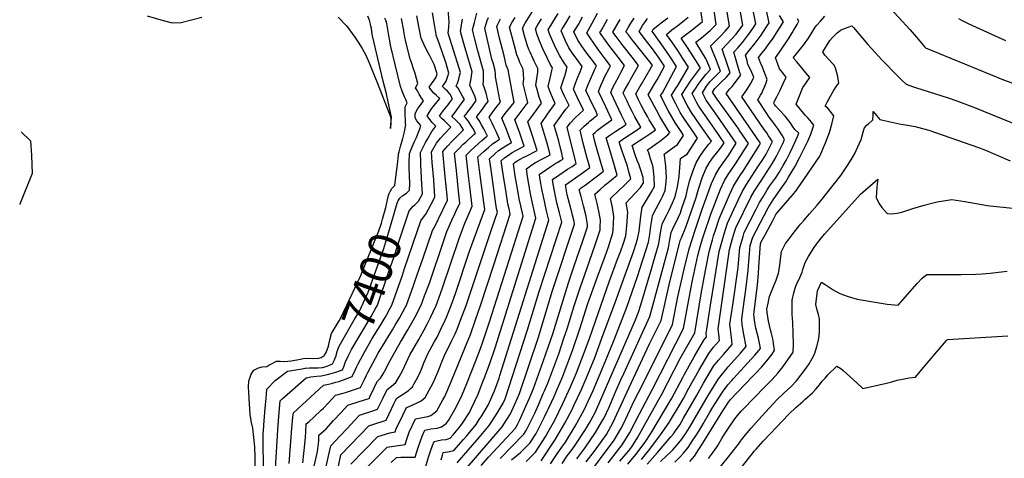
# Model space of a CAD drawing. Units: inches. Extents: x 2572295 to 2577760, y 1529148 to 1534828.
# Drawn here: x 2572418 to 2573301, y 1533967 to 1534361 of the extents above; entities that cross this region are included whole.
import ezdxf
from ezdxf.enums import TextEntityAlignment as Align

# ---------------------------------------------------------------- set-up
doc = ezdxf.new("R2010")
doc.units = ezdxf.units.IN
doc.header["$MEASUREMENT"] = 0
doc.layers.add('tile_2645_09_contour_10ft', color=157, linetype='Continuous')
doc.styles.add('Arial', font='arial.ttf')

msp = doc.modelspace()

# ---------------------------------------------------------------- linework, layer by layer
at = {"layer": 'tile_2645_09_contour_10ft'}
for points, elevation in [([(2572945.85, 1533962.93), (2572950.13, 1533968.3), (2572958.27, 1533979.23), (2572965.12, 1533990.24), (2572973.83, 1534006.89), (2572985.48, 1534029.22), (2573013.49, 1534083.4), (2573021.31, 1534125.47), (2573022.78, 1534132.28), (2573026.42, 1534148.97), (2573028.77, 1534157.98), (2573030.75, 1534164.87), (2573031.62, 1534167.51), (2573037.83, 1534186.3), (2573046.56, 1534208.56), (2573050.23, 1534216.32), (2573053.48, 1534221.89), (2573056.09, 1534225.71), (2573060.13, 1534231.39), (2573062.1, 1534234.51), (2573071.65, 1534249.73), (2573063.66, 1534261.35), (2573062.36, 1534263.2), (2573043.75, 1534289.32), (2573040.6, 1534293.77), (2573039.55, 1534295.75), (2573041.66, 1534299.07), (2573043.39, 1534300.83), (2573047.5, 1534304.83), (2573051.68, 1534308.82), (2573055.39, 1534312.89), (2573053.42, 1534318.48), (2573048.23, 1534334.33), (2573056.55, 1534343.13), (2573060.53, 1534347.62), (2573066.55, 1534355.85), (2573059.17, 1534397.72)], 7640), ([(2572956.4, 1533964.31), (2572964, 1533973.53), (2572966.97, 1533977.4), (2572972.42, 1533986.03), (2572978.74, 1533997.35), (2572993.96, 1534024.63), (2573010.56, 1534056.67), (2573023.54, 1534079.74), (2573029.25, 1534114.77), (2573031.96, 1534129.38), (2573033.7, 1534138.43), (2573036.09, 1534150.81), (2573036.8, 1534153.54), (2573039.39, 1534163.22), (2573040.4, 1534166.71), (2573042.33, 1534172.7), (2573045.43, 1534182.1), (2573054.61, 1534203.52), (2573058.33, 1534211.25), (2573062.4, 1534218.12), (2573065.08, 1534222.24), (2573066.33, 1534223.94), (2573072.84, 1534234.21), (2573081.71, 1534248.23), (2573082.49, 1534249.74), (2573081.49, 1534251.15), (2573051.57, 1534294.45), (2573055.02, 1534298.61), (2573057.05, 1534300.76), (2573061.87, 1534306.94), (2573064.27, 1534310.38), (2573064.78, 1534311.27), (2573063.97, 1534312.98), (2573058.66, 1534331.65), (2573062.42, 1534335.83), (2573066.37, 1534340.36), (2573071.7, 1534347.29), (2573072.89, 1534348.92), (2573076.82, 1534354.48), (2573078.43, 1534356.89), (2573070.38, 1534397.99)], 7650), ([(2572963.44, 1533961.69), (2572970.62, 1533970.43), (2572978.89, 1533981.59), (2572984.17, 1533989.19), (2573002.89, 1534021.06), (2573012.86, 1534039.5), (2573014.15, 1534042.06), (2573022.89, 1534058.17), (2573031.59, 1534073.07), (2573034.14, 1534076.16), (2573033.86, 1534079), (2573037.54, 1534104.37), (2573041.21, 1534126.75), (2573045.53, 1534152.61), (2573047.14, 1534158.93), (2573049.91, 1534168.49), (2573052.9, 1534177.97), (2573062.38, 1534198.66), (2573066.19, 1534206.33), (2573069.46, 1534211.9), (2573080.22, 1534228.71), (2573084.48, 1534235.32), (2573087.53, 1534240.11), (2573090.63, 1534245.96), (2573093.32, 1534251.41), (2573089.83, 1534256.59), (2573088.06, 1534259.05), (2573085.87, 1534262.01), (2573065.83, 1534291.54), (2573068.82, 1534295.79), (2573070.35, 1534297.81), (2573073.46, 1534303.02), (2573075.04, 1534305.83), (2573076.62, 1534309.2), (2573073.8, 1534315.28), (2573071.27, 1534320.62), (2573070.41, 1534323.88), (2573069.08, 1534328.97), (2573072.37, 1534332.92), (2573077.77, 1534339.75), (2573079.44, 1534342.02), (2573082.97, 1534346.84), (2573085.13, 1534350), (2573087.95, 1534354.2), (2573090.31, 1534357.93), (2573081.74, 1534398.42)], 7660), ([(2572917.59, 1533966.5), (2572924.87, 1533976.03), (2572934.57, 1533990.14), (2572939.89, 1533999.32), (2572942.2, 1534003.48), (2572946.6, 1534013.01), (2572948.1, 1534016.57), (2572952.58, 1534027.42), (2572957.15, 1534037.37), (2572960.24, 1534043.79), (2572983.32, 1534094.37), (2572999.91, 1534155.98), (2573001.21, 1534163.08), (2573002.48, 1534169.65), (2573005.32, 1534176.24), (2573006.41, 1534178.27), (2573010.65, 1534187.49), (2573012.04, 1534191.46), (2573015.75, 1534202.74), (2573016.71, 1534207.12), (2573018.9, 1534215.8), (2573021.96, 1534225.24), (2573024.84, 1534232.2), (2573028.18, 1534238.03), (2573032.09, 1534243.63), (2573036.25, 1534248.97), (2573038.4, 1534251.7), (2573030.43, 1534263.13), (2573025.21, 1534270.72), (2573020.01, 1534278.32), (2573016.81, 1534283.99), (2573013.77, 1534289.78), (2573011.85, 1534293.62), (2573015.68, 1534299.51), (2573019.83, 1534305.43), (2573027.89, 1534316.23), (2573028.66, 1534317.4), (2573028.04, 1534318.44), (2573024.45, 1534324.15), (2573020.16, 1534330.77), (2573015.67, 1534337.43), (2573011.26, 1534344.08), (2573016.34, 1534348), (2573021.09, 1534351.52), (2573030.34, 1534359.19), (2573025.05, 1534395.63)], 7610), ([(2572925.96, 1533963.94), (2572933.46, 1533973.4), (2572940.41, 1533982.85), (2572944.24, 1533988.44), (2572950.06, 1533998.94), (2572968.69, 1534038.91), (2572982.9, 1534069.64), (2572993.38, 1534090.71), (2573000.66, 1534122.75), (2573010.45, 1534162.37), (2573011.51, 1534164.82), (2573015.53, 1534174.63), (2573024.83, 1534200.99), (2573026.87, 1534208.5), (2573027.35, 1534210.52), (2573030.05, 1534218.88), (2573033.49, 1534226.79), (2573036.7, 1534232.39), (2573040.44, 1534237.65), (2573044.47, 1534242.74), (2573047.58, 1534246.48), (2573049.99, 1534250.33), (2573041.5, 1534262.42), (2573037.38, 1534268.34), (2573026.87, 1534283.47), (2573025.1, 1534286.65), (2573023.74, 1534289.19), (2573021.09, 1534294.33), (2573024.96, 1534300.22), (2573026.69, 1534302.6), (2573029.29, 1534306.16), (2573033.41, 1534311.39), (2573037.66, 1534315.94), (2573035.33, 1534321.59), (2573033.54, 1534325.81), (2573031.4, 1534329.2), (2573024.39, 1534340.58), (2573029.64, 1534344.42), (2573037.29, 1534350.87), (2573041.29, 1534355.02), (2573042.66, 1534356.48), (2573038.19, 1534388.11)], 7620), ([(2572925.89, 1533949.25), (2572951.07, 1533983.39), (2572957.28, 1533993.59), (2572958.98, 1533996.71), (2572963.36, 1534006.23), (2572965.46, 1534010.91), (2572968.9, 1534018), (2572977.11, 1534034.05), (2573003.43, 1534087.06), (2573008.39, 1534111.86), (2573013.94, 1534136.75), (2573018.36, 1534155.15), (2573023.83, 1534171.83), (2573030.22, 1534190.51), (2573038.52, 1534213.59), (2573042.13, 1534221.38), (2573045.3, 1534227.01), (2573048.91, 1534232.36), (2573053.88, 1534238.91), (2573060.82, 1534250.03), (2573052.71, 1534261.65), (2573043.95, 1534274.04), (2573033.73, 1534288.61), (2573030.32, 1534295.04), (2573034.13, 1534300.93), (2573037.43, 1534305.38), (2573041.91, 1534309.69), (2573046.52, 1534314.42), (2573042.42, 1534325.51), (2573040.15, 1534331.26), (2573038.37, 1534335.66), (2573037.53, 1534337.09), (2573046.77, 1534346.21), (2573050.77, 1534350.42), (2573054.67, 1534354.82), (2573054.64, 1534355.03), (2573050.63, 1534380.86)], 7630), ([(2573198.96, 1534370.99), (2573216.81, 1534351.64), (2573220.38, 1534347.53), (2573227.15, 1534339.3), (2573230.01, 1534335.97), (2573230.54, 1534335.35), (2573230.6, 1534335.33), (2573300.61, 1534306.75), (2573308.13, 1534303.99)], 7690), ([(2572532.19, 1534364.26), (2572546.44, 1534360.01), (2572554.72, 1534357.75), (2572562.6, 1534358.15), (2572571.88, 1534360.54), (2572581.21, 1534363.02)], 7380), ([(2572671.68, 1533962.93), (2572673.6, 1533979.69), (2572674.21, 1533985.92), (2572674.38, 1533990.89), (2572674.85, 1533997.82), (2572677.47, 1534000.19), (2572681.64, 1534003.93), (2572688.37, 1534010.08), (2572690.37, 1534011.94), (2572694.79, 1534016.85), (2572701.24, 1534023.73), (2572703.43, 1534024.24), (2572708.04, 1534025.51), (2572710.23, 1534026.2), (2572723.69, 1534030.57), (2572727.09, 1534037.79), (2572728.71, 1534041.18), (2572730.11, 1534044.06), (2572739.57, 1534061.36), (2572745.56, 1534071.48), (2572752.27, 1534082.25), (2572754.78, 1534086.41), (2572758.91, 1534093.32), (2572763.67, 1534102.42), (2572764.7, 1534104.39), (2572771.15, 1534122.09), (2572772.76, 1534126.55), (2572779.7, 1534146.95), (2572783.99, 1534159.37), (2572788.21, 1534171.42), (2572789.58, 1534173.77), (2572801.57, 1534198.85), (2572801.23, 1534202.86), (2572799.63, 1534219.61), (2572797.33, 1534242.41), (2572801.5, 1534247.18), (2572806.16, 1534252.09), (2572815.93, 1534261.79), (2572813.05, 1534266.63), (2572810.89, 1534268.86), (2572809.25, 1534270.47), (2572805.61, 1534273.91), (2572807.83, 1534276.89), (2572814.03, 1534285.26), (2572816.78, 1534288.96), (2572815.22, 1534292.21), (2572813.44, 1534295.48), (2572811.28, 1534299.18), (2572809.39, 1534301.35), (2572810.56, 1534303.78), (2572811.66, 1534307.38), (2572812.5, 1534310.41), (2572813.23, 1534313.42), (2572810.64, 1534322.02), (2572808.81, 1534327.72), (2572802.34, 1534348.67), (2572802.88, 1534354.15), (2572803.24, 1534358.73), (2572802.19, 1534369.46)], 7430), ([(2572682.03, 1533960.06), (2572684.24, 1533970.35), (2572684.92, 1533973.21), (2572686.17, 1533982.8), (2572686.33, 1533987.77), (2572692.8, 1533993.46), (2572699.41, 1534000.92), (2572705.79, 1534007.86), (2572712.24, 1534014.75), (2572722.37, 1534017.92), (2572729.23, 1534020.11), (2572731.32, 1534020.8), (2572733.29, 1534024.91), (2572735.48, 1534029.48), (2572736.87, 1534032.36), (2572738.8, 1534036.38), (2572741.37, 1534038.83), (2572744.45, 1534043.83), (2572745.43, 1534045.67), (2572747.16, 1534048.93), (2572748.43, 1534051.43), (2572753.04, 1534060.17), (2572759.35, 1534071.13), (2572766.02, 1534082.2), (2572768.46, 1534086.41), (2572772.34, 1534093.27), (2572777.86, 1534104.34), (2572781.15, 1534112.88), (2572782.23, 1534115.71), (2572785.66, 1534125.1), (2572797.95, 1534161.6), (2572801.18, 1534170.45), (2572802.29, 1534173.19), (2572805.59, 1534180.85), (2572808.12, 1534186.4), (2572809.12, 1534188.45), (2572812.72, 1534196.04), (2572811.59, 1534206.9), (2572809.61, 1534225.39), (2572808.42, 1534235.45), (2572807.83, 1534240.76), (2572812.01, 1534245.19), (2572815.82, 1534248.85), (2572818.11, 1534250.9), (2572825.16, 1534257.53), (2572826.7, 1534258.99), (2572824.3, 1534263.28), (2572822.63, 1534266.08), (2572820.21, 1534270), (2572818.39, 1534271.95), (2572816.7, 1534273.67), (2572818.14, 1534275.62), (2572821.05, 1534279.53), (2572823.95, 1534283.43), (2572827.47, 1534288.16), (2572826.23, 1534292), (2572824.76, 1534295.49), (2572823.25, 1534298.64), (2572821.54, 1534301.91), (2572822.21, 1534304.93), (2572822.8, 1534307.95), (2572823.54, 1534312.46), (2572823.64, 1534313.99), (2572818.38, 1534332.16), (2572817.28, 1534335.93), (2572813.23, 1534350.15), (2572814.15, 1534355.68), (2572814.55, 1534357.92), (2572815, 1534361.21)], 7440), ([(2572692.91, 1533959.64), (2572695.18, 1533970.33), (2572697.08, 1533978.24), (2572705.42, 1533987.32), (2572711.76, 1533994.19), (2572718.22, 1534001.06), (2572722.56, 1534005.64), (2572724.59, 1534006.31), (2572734.78, 1534009.69), (2572738.94, 1534011.03), (2572743.59, 1534020.69), (2572747.48, 1534028.71), (2572751.5, 1534031.73), (2572755.39, 1534035.12), (2572758.36, 1534040.14), (2572761.22, 1534045.66), (2572764.64, 1534052.79), (2572768.23, 1534060.52), (2572770.49, 1534064.45), (2572775.77, 1534073.51), (2572780.78, 1534082.44), (2572783.76, 1534087.99), (2572786.39, 1534093.38), (2572791.03, 1534103.49), (2572791.35, 1534104.29), (2572795.42, 1534114.87), (2572797.26, 1534119.92), (2572812.15, 1534164.17), (2572817.28, 1534178.01), (2572820.54, 1534185.58), (2572823.88, 1534193.23), (2572821.79, 1534211.12), (2572820.29, 1534223.04), (2572818.33, 1534239.11), (2572822.79, 1534243.49), (2572832.49, 1534252.13), (2572836.38, 1534255.46), (2572837.47, 1534256.2), (2572836.3, 1534258.69), (2572834.25, 1534262.63), (2572832.12, 1534266.42), (2572829.92, 1534270.09), (2572827.79, 1534273.44), (2572828.08, 1534273.82), (2572832.94, 1534280.4), (2572835.53, 1534283.88), (2572838.17, 1534287.36), (2572837.17, 1534291.29), (2572836.26, 1534294.76), (2572834.95, 1534299.27), (2572833.68, 1534302.47), (2572834.03, 1534305.88), (2572834.05, 1534310.75), (2572834.06, 1534314.56), (2572828.92, 1534332.9), (2572826.19, 1534343.25), (2572824.12, 1534351.63), (2572824.98, 1534354.88), (2572825.97, 1534358.29), (2572828.02, 1534366.58)], 7450), ([(2572703.6, 1534362.88), (2572710.62, 1534355.48), (2572713.05, 1534352.56), (2572713.74, 1534351.72), (2572718.45, 1534345.03), (2572721.44, 1534340.65), (2572725.08, 1534334.89), (2572728.43, 1534328.98), (2572731.35, 1534322.02), (2572737.03, 1534308.03), (2572737.88, 1534305.87), (2572750.84, 1534272.93), (2572750.67, 1534268.35), (2572750.46, 1534263.03), (2572751.37, 1534273.03), (2572751.37, 1534273.19), (2572748.34, 1534287.09), (2572746.78, 1534294.2), (2572743.9, 1534305.67), (2572734.41, 1534346.19), (2572733.64, 1534350.14), (2572733.39, 1534352.71), (2572732.98, 1534354.87), (2572732.54, 1534356.84), (2572731.57, 1534360.39), (2572730.08, 1534364.01)], 7380), ([(2572703.8, 1533960.01), (2572706.04, 1533970), (2572730.9, 1533996.14), (2572734.76, 1533997.4), (2572746.57, 1534001.26), (2572751.43, 1534011.27), (2572753.91, 1534016.47), (2572755.04, 1534018.76), (2572756.16, 1534021.03), (2572760.29, 1534023.68), (2572764.49, 1534026.28), (2572766.59, 1534027.74), (2572768.27, 1534029.24), (2572770.1, 1534031.22), (2572771.49, 1534033.58), (2572773.78, 1534037.69), (2572776.75, 1534043.55), (2572778.32, 1534046.89), (2572780.73, 1534053.16), (2572783.98, 1534060.89), (2572790.04, 1534071.84), (2572792.24, 1534075.82), (2572795.69, 1534082.79), (2572799.66, 1534091.11), (2572800.7, 1534093.64), (2572804.98, 1534104.23), (2572808.91, 1534115.07), (2572821.38, 1534152.94), (2572835.03, 1534190.41), (2572834.27, 1534196.5), (2572830.39, 1534225.57), (2572828.82, 1534237.47), (2572831.53, 1534239.98), (2572834.58, 1534242.79), (2572838.39, 1534246.13), (2572842.02, 1534249.24), (2572845.3, 1534251.47), (2572848.24, 1534253.4), (2572845.24, 1534260.27), (2572843.52, 1534264.03), (2572841.75, 1534267.84), (2572838.89, 1534273.2), (2572841.8, 1534277.13), (2572846.25, 1534283.02), (2572849.17, 1534286.66), (2572848.71, 1534288.77), (2572845.83, 1534303.02), (2572844.82, 1534309.42), (2572844.62, 1534312.11), (2572844.47, 1534315.13), (2572842.48, 1534322.04), (2572841.57, 1534325.27), (2572835.02, 1534353.11), (2572836.66, 1534357.96), (2572837.34, 1534359.92), (2572838.44, 1534362.82)], 7460), ([(2572715.01, 1533961.75), (2572739.24, 1533986.65), (2572749.85, 1533989.9), (2572754.65, 1533990.91), (2572755.63, 1533993.74), (2572758.14, 1533998.97), (2572764.72, 1534012.62), (2572767.39, 1534013.52), (2572773.82, 1534016.44), (2572778.13, 1534018.56), (2572781.58, 1534021.72), (2572788.7, 1534034.68), (2572792.14, 1534042.3), (2572793.68, 1534045.81), (2572794.87, 1534048.77), (2572796.66, 1534053.53), (2572799.79, 1534061.26), (2572800.93, 1534063.35), (2572805.27, 1534072.2), (2572808.39, 1534078.6), (2572810.18, 1534082.99), (2572813.42, 1534090.97), (2572818.34, 1534104.18), (2572841.53, 1534173.3), (2572846.38, 1534188.08), (2572845.7, 1534191.14), (2572844.48, 1534199.5), (2572840.99, 1534223.9), (2572839.85, 1534231.92), (2572839.32, 1534235.82), (2572844.03, 1534240.16), (2572847.51, 1534243.17), (2572850.84, 1534245.35), (2572854.04, 1534247.37), (2572859, 1534250.61), (2572857.63, 1534254.19), (2572854.53, 1534262.07), (2572850.29, 1534272.33), (2572853.53, 1534276.61), (2572857.49, 1534281.45), (2572858.76, 1534283), (2572861.45, 1534286.35), (2572856.21, 1534315.72), (2572854.42, 1534319.82), (2572852.34, 1534328.14), (2572848.42, 1534344.09), (2572845.91, 1534354.59), (2572846.75, 1534356.77), (2572847.99, 1534359.11), (2572849.24, 1534361.44)], 7470), ([(2572723.97, 1533953.51), (2572745.58, 1533975.19), (2572747.59, 1533977.15), (2572749.23, 1533977.33), (2572763.56, 1533979.5), (2572765.48, 1533985.23), (2572767.32, 1533990.36), (2572772.99, 1534002.49), (2572779.06, 1534003.53), (2572783.85, 1534004.5), (2572786.72, 1534005.53), (2572791.96, 1534009.5), (2572797.53, 1534019.5), (2572799.13, 1534022.41), (2572805.22, 1534036.59), (2572817.26, 1534065.87), (2572822.28, 1534078.26), (2572826.91, 1534091.21), (2572831.35, 1534104.13), (2572843.29, 1534140.58), (2572857.93, 1534186.24), (2572856.86, 1534190.87), (2572855.84, 1534195.51), (2572853.86, 1534207.76), (2572851.91, 1534220.05), (2572849.82, 1534234.17), (2572853.01, 1534237.1), (2572856.37, 1534239.25), (2572859.78, 1534241.39), (2572867.93, 1534245.98), (2572870.35, 1534247.11), (2572867.73, 1534255.13), (2572866.16, 1534259.65), (2572862.04, 1534270.71), (2572864.99, 1534274.62), (2572872.36, 1534284.3), (2572873.73, 1534286.05), (2572872.47, 1534291.27), (2572871.28, 1534295.95), (2572869.6, 1534303.11), (2572870.01, 1534307.31), (2572869.81, 1534311.75), (2572869.45, 1534316.34), (2572866.59, 1534322.43), (2572865.56, 1534324.84), (2572863.82, 1534329.07), (2572861.66, 1534337.32), (2572857.35, 1534354.13), (2572859.73, 1534358.37), (2572862.31, 1534362.6)], 7480), ([(2572748.83, 1534202.94), (2572749.35, 1534204.79), (2572750.47, 1534207.19), (2572751.6, 1534209.27), (2572754.26, 1534211.88), (2572755.54, 1534221.83), (2572756.64, 1534230.82), (2572757.58, 1534239.21), (2572757.67, 1534239.9), (2572758.22, 1534242.06), (2572759.41, 1534246.78), (2572761.42, 1534254.12), (2572762.92, 1534259.97), (2572764.33, 1534266.72), (2572764.03, 1534267.25), (2572763.74, 1534278.49), (2572763.72, 1534282.5), (2572765.54, 1534286.02), (2572764.17, 1534289.13), (2572763.04, 1534291.54), (2572760.94, 1534296.54), (2572759.32, 1534300.63), (2572750.62, 1534337.7), (2572749.87, 1534341.61), (2572748.96, 1534346.38), (2572747.09, 1534357.22), (2572746.71, 1534359.33), (2572746.35, 1534360.21), (2572745.52, 1534362.17)], 7390), ([(2572746.93, 1534095.5), (2572750.23, 1534101.63), (2572751.72, 1534104.44), (2572761.12, 1534131.34), (2572763.2, 1534137.36), (2572777.75, 1534180.21), (2572780.01, 1534183.38), (2572782.34, 1534186.16), (2572789.41, 1534199.73), (2572790.41, 1534201.67), (2572789.23, 1534216.92), (2572787.83, 1534232.62), (2572787.3, 1534242.2), (2572791.74, 1534250.02), (2572795.37, 1534254.25), (2572799.05, 1534258.31), (2572804.6, 1534264.17), (2572802.34, 1534266.63), (2572798.9, 1534269.95), (2572796.61, 1534272.07), (2572794.52, 1534274.15), (2572795.77, 1534275.92), (2572797.85, 1534278.78), (2572802.11, 1534284.35), (2572803.36, 1534286.05), (2572806.08, 1534289.76), (2572803.62, 1534294.31), (2572801.53, 1534296.51), (2572799.65, 1534298.31), (2572797.24, 1534300.8), (2572799.23, 1534303.82), (2572800.35, 1534305.51), (2572801.31, 1534308.18), (2572802.82, 1534312.85), (2572800.5, 1534321.46), (2572799.32, 1534324.91), (2572797.53, 1534330.04), (2572794.4, 1534338.6), (2572791.56, 1534346.85), (2572791.45, 1534347.19), (2572791.46, 1534347.34), (2572790.21, 1534354.54), (2572788.1, 1534366.78)], 7420), ([(2572751.23, 1533963.27), (2572755.93, 1533967.66), (2572759.85, 1533967.94), (2572767.18, 1533968.02), (2572769.42, 1533967.96), (2572772.48, 1533968.08), (2572775.2, 1533976.75), (2572777, 1533981.89), (2572778.9, 1533987.01), (2572781.26, 1533992.36), (2572786.71, 1533993.34), (2572792.29, 1533994.16), (2572796.35, 1533995.41), (2572800.51, 1533998.23), (2572801.77, 1533999.87), (2572802.61, 1534001.04), (2572808.36, 1534010.69), (2572812.18, 1534018.2), (2572814.8, 1534024.1), (2572818.93, 1534034.28), (2572827.33, 1534055.54), (2572831.17, 1534065.51), (2572833.31, 1534071.6), (2572835.69, 1534078.62), (2572839.2, 1534089.39), (2572850.41, 1534124.3), (2572869.48, 1534184.41), (2572867.3, 1534193.68), (2572865.99, 1534199.88), (2572865.26, 1534203.92), (2572862.41, 1534220.57), (2572861.75, 1534224.71), (2572861.42, 1534226.83), (2572860.73, 1534231.45), (2572862.27, 1534232.95), (2572864.79, 1534234.4), (2572867.49, 1534235.79), (2572869.68, 1534236.91), (2572871.77, 1534237.96), (2572882.02, 1534243.21), (2572880.01, 1534249.94), (2572878, 1534256.43), (2572873.8, 1534269.1), (2572875.61, 1534271.54), (2572878.21, 1534275.02), (2572886.01, 1534285.74), (2572883.94, 1534291.12), (2572882.28, 1534296.75), (2572880.84, 1534301.92), (2572881.47, 1534305.94), (2572881.8, 1534308.04), (2572882.56, 1534313.6), (2572882.68, 1534316.95), (2572879.36, 1534323.55), (2572878.44, 1534325.44), (2572875.75, 1534331.44), (2572874.74, 1534333.95), (2572873.06, 1534338.17), (2572870.79, 1534346.32), (2572868.91, 1534353.25), (2572871.41, 1534357.49), (2572878.87, 1534369.54)], 7490), ([(2572758.34, 1534199.54), (2572758.91, 1534200.41), (2572761.68, 1534202.85), (2572764.99, 1534205.12), (2572767.66, 1534207.59), (2572767.81, 1534213.33), (2572767.37, 1534228.17), (2572767.38, 1534232.05), (2572767.54, 1534240.58), (2572770.02, 1534246.62), (2572772.04, 1534251.41), (2572773.43, 1534254.31), (2572776.67, 1534262.79), (2572777.76, 1534265.87), (2572775.72, 1534268.13), (2572774.17, 1534269.85), (2572772.58, 1534272.69), (2572772.69, 1534276.45), (2572775.06, 1534280.91), (2572777.93, 1534285.03), (2572779.37, 1534287.06), (2572780.09, 1534288.02), (2572779.46, 1534288.7), (2572778.1, 1534290.82), (2572776.29, 1534293.77), (2572774.58, 1534296.73), (2572772.95, 1534299.69), (2572775.02, 1534303.38), (2572772.57, 1534312.55), (2572771.26, 1534316.68), (2572769.7, 1534321.53), (2572768.24, 1534325.72), (2572764.24, 1534340.87), (2572763.45, 1534345.02), (2572762.78, 1534348.52), (2572762.31, 1534351.06), (2572760.36, 1534361.71)], 7400), ([(2572772.46, 1534194.49), (2572772.69, 1534194.68), (2572775.58, 1534197.74), (2572779.26, 1534204.48), (2572778.73, 1534213.06), (2572777.66, 1534230.48), (2572777.58, 1534232.89), (2572777.42, 1534241.39), (2572780.4, 1534247.47), (2572781.96, 1534250.56), (2572783.63, 1534253.57), (2572787.46, 1534260.34), (2572791.18, 1534265.02), (2572787.99, 1534268.47), (2572785.79, 1534271.08), (2572783.42, 1534274.38), (2572785.16, 1534277.47), (2572786.81, 1534279.95), (2572789.04, 1534282.98), (2572791.11, 1534285.63), (2572794.64, 1534290.01), (2572791.66, 1534292.77), (2572789.52, 1534294.74), (2572787.5, 1534296.82), (2572785.1, 1534300.24), (2572787.23, 1534303.27), (2572789.81, 1534306.31), (2572791.57, 1534309), (2572792.32, 1534312.14), (2572792.07, 1534313), (2572789.55, 1534320.38), (2572785.76, 1534328.29), (2572784.38, 1534330.88), (2572781.55, 1534336.11), (2572780.3, 1534338.8), (2572777.87, 1534344.04), (2572776.49, 1534351.53), (2572775.88, 1534354.67), (2572775.26, 1534357.81), (2572774.01, 1534364.09)], 7410), ([(2572781.39, 1533956.66), (2572784.69, 1533968.13), (2572786.38, 1533973.35), (2572788.14, 1533978.55), (2572789.53, 1533982.22), (2572792.34, 1533982.8), (2572796.3, 1533983.54), (2572800.36, 1533983.94), (2572804.17, 1533985.23), (2572806.58, 1533988.04), (2572812.6, 1533995.37), (2572815.1, 1533998.62), (2572821.32, 1534008.22), (2572823.25, 1534011.99), (2572829.03, 1534024.67), (2572833.18, 1534034.91), (2572835.26, 1534040.06), (2572839.92, 1534052.96), (2572844.29, 1534066.28), (2572881.03, 1534182.57), (2572877.3, 1534198.71), (2572876.17, 1534204.26), (2572874.59, 1534213.19), (2572873.47, 1534219.97), (2572872.4, 1534226.72), (2572874.81, 1534228.61), (2572876.53, 1534229.75), (2572880.75, 1534232.43), (2572886.25, 1534235.41), (2572890.48, 1534237.62), (2572893.7, 1534239.31), (2572893.21, 1534241.36), (2572892.76, 1534243.1), (2572890.64, 1534250.64), (2572885.55, 1534267.48), (2572891.49, 1534276.02), (2572898.29, 1534285.43), (2572894.99, 1534292.88), (2572893.14, 1534297.44), (2572892.08, 1534300.73), (2572893.74, 1534308.26), (2572895.39, 1534315.13), (2572895.91, 1534317.56), (2572893.84, 1534320.71), (2572891.29, 1534325.77), (2572887.14, 1534334.52), (2572884.65, 1534340.21), (2572882.03, 1534347), (2572880.47, 1534352.38), (2572882.21, 1534355.25), (2572886.03, 1534361.4)], 7500), ([(2572795.93, 1533965.6), (2572797.08, 1533969.93), (2572797.8, 1533972.09), (2572803.31, 1533973), (2572807.35, 1533973.91), (2572816.05, 1533983.8), (2572818.72, 1533986.9), (2572827.31, 1533997.48), (2572830.16, 1534001.75), (2572831.73, 1534004.24), (2572838.25, 1534014.72), (2572843.91, 1534027.65), (2572847.9, 1534039.08), (2572848.64, 1534041.23), (2572892.59, 1534180.74), (2572890.46, 1534189.25), (2572887.76, 1534201.96), (2572886.36, 1534208.65), (2572885.44, 1534213.83), (2572884.58, 1534218.87), (2572884.06, 1534222), (2572886.51, 1534223.7), (2572890.46, 1534226.36), (2572894.4, 1534228.97), (2572898.95, 1534231.92), (2572900.64, 1534232.93), (2572903.07, 1534234.23), (2572905.37, 1534235.41), (2572904.96, 1534237.17), (2572904.09, 1534240.79), (2572903.29, 1534244.14), (2572901.43, 1534251.59), (2572899.34, 1534259), (2572897.31, 1534265.86), (2572907.78, 1534280.53), (2572910.76, 1534283.7), (2572909.4, 1534286.71), (2572906.72, 1534292.18), (2572904.95, 1534295.87), (2572903.32, 1534299.54), (2572905.18, 1534304.85), (2572907.18, 1534311.32), (2572909.15, 1534318.18), (2572905.8, 1534322.89), (2572902.37, 1534328.16), (2572899.15, 1534334.63), (2572896.1, 1534341.26), (2572893.27, 1534348.08), (2572892.02, 1534351.5), (2572896.27, 1534358.4), (2572901.06, 1534366.14)], 7510), ([(2572810.43, 1533962.97), (2572830.11, 1533985.83), (2572839.14, 1533996.37), (2572841.44, 1533999.99), (2572846.24, 1534007.6), (2572851.68, 1534016.4), (2572853.49, 1534020.51), (2572873.45, 1534082.37), (2572883.79, 1534116.72), (2572904.14, 1534178.9), (2572902.17, 1534187.22), (2572899.65, 1534196.34), (2572896.49, 1534213.01), (2572895.73, 1534217.28), (2572901.57, 1534221.25), (2572909.47, 1534226.54), (2572913.41, 1534229.08), (2572917.05, 1534231.51), (2572916.4, 1534234.11), (2572909.07, 1534264.25), (2572912.08, 1534268.2), (2572916.5, 1534272.78), (2572919.77, 1534275.91), (2572923.56, 1534279.42), (2572918.28, 1534290.72), (2572916.35, 1534294.6), (2572914.56, 1534298.35), (2572916.6, 1534303.74), (2572918.72, 1534309.12), (2572920.65, 1534313.8), (2572922.38, 1534318.79), (2572919.37, 1534322.78), (2572916.98, 1534326.03), (2572914.05, 1534330.1), (2572910.63, 1534335.37), (2572907.24, 1534342.34), (2572904.43, 1534348.53), (2572903.58, 1534350.62), (2572904.68, 1534352.42), (2572907.77, 1534357.52), (2572911.86, 1534364.3)], 7520), ([(2572817.52, 1533956.56), (2572850.75, 1533995.29), (2572854.38, 1534000.89), (2572858.08, 1534006.82), (2572862.06, 1534015.74), (2572866.19, 1534025.15), (2572883.07, 1534074.96), (2572895.88, 1534117.6), (2572915.69, 1534177.06), (2572915.16, 1534179.7), (2572913.91, 1534185.35), (2572913.32, 1534187.82), (2572911.23, 1534195.74), (2572908.97, 1534203.54), (2572907.4, 1534212.55), (2572916.64, 1534218.89), (2572923.77, 1534223.94), (2572929.32, 1534228.07), (2572928.43, 1534231.25), (2572926.99, 1534236.39), (2572926.04, 1534239.73), (2572923.52, 1534249.81), (2572920.76, 1534261.51), (2572924.4, 1534265.02), (2572928.26, 1534268.47), (2572929.79, 1534269.8), (2572932.26, 1534271.88), (2572934.4, 1534273.67), (2572936.36, 1534275.14), (2572935.32, 1534277.33), (2572929.11, 1534290.26), (2572925.8, 1534297.16), (2572927.99, 1534302.53), (2572932.03, 1534312.17), (2572933.83, 1534316.24), (2572935.35, 1534319.2), (2572932.85, 1534322.54), (2572928.76, 1534327.97), (2572925.67, 1534331.99), (2572922.06, 1534337.09), (2572918.66, 1534342.38), (2572915.14, 1534349.74), (2572919.14, 1534356.45), (2572922.72, 1534363.24)], 7530), ([(2572831.9, 1533960.64), (2572838.52, 1533968.08), (2572862.54, 1533994.18), (2572864.49, 1533997.24), (2572866.44, 1534001.54), (2572870.66, 1534010.99), (2572874.82, 1534020.4), (2572878.91, 1534029.8), (2572887.7, 1534054.66), (2572896.04, 1534078.88), (2572910.09, 1534124.55), (2572915.28, 1534139.69), (2572922.97, 1534162.32), (2572927.2, 1534174.86), (2572927.22, 1534177.28), (2572925.63, 1534185.56), (2572923.71, 1534193.75), (2572921.54, 1534201.87), (2572919.7, 1534208.04), (2572921.64, 1534209.67), (2572925.19, 1534212.17), (2572936.31, 1534220.43), (2572941.61, 1534224.64), (2572939.94, 1534230.58), (2572934.87, 1534248.18), (2572933.67, 1534252.72), (2572932.41, 1534258.05), (2572934.09, 1534259.54), (2572936.39, 1534261.46), (2572938.71, 1534263.39), (2572943.18, 1534266.69), (2572949.16, 1534270.86), (2572943.67, 1534282.42), (2572937.01, 1534296.21), (2572939.33, 1534301.67), (2572941.01, 1534305.58), (2572942.84, 1534309.63), (2572946.65, 1534316.95), (2572947.96, 1534319.36), (2572942.28, 1534326.85), (2572939.65, 1534330.3), (2572936.22, 1534334.89), (2572932.84, 1534339.55), (2572929.59, 1534344.35), (2572926.71, 1534348.92), (2572931.39, 1534357.54), (2572936.37, 1534366.65)], 7540), ([(2572848.89, 1533966.94), (2572870.15, 1533988.67), (2572872.36, 1533992.08), (2572878.77, 1534005.07), (2572879.89, 1534007.56), (2572883.5, 1534015.68), (2572887.6, 1534025.08), (2572888.73, 1534027.68), (2572891.66, 1534034.46), (2572901.47, 1534060.8), (2572906.11, 1534074.72), (2572908.88, 1534083.1), (2572915.21, 1534103.81), (2572920.6, 1534120.16), (2572926.8, 1534137.12), (2572934.5, 1534159.54), (2572938.64, 1534172.11), (2572938.78, 1534174.64), (2572938.85, 1534180.66), (2572937.36, 1534188.98), (2572935.87, 1534195.79), (2572933.82, 1534204.17), (2572938.7, 1534208.44), (2572942.89, 1534212.1), (2572948.9, 1534216.92), (2572953.9, 1534221.2), (2572951.58, 1534229.52), (2572947.56, 1534242.86), (2572944.06, 1534254.6), (2572948.32, 1534257.67), (2572952.77, 1534260.69), (2572961.04, 1534266.12), (2572962, 1534266.79), (2572961.47, 1534267.69), (2572960.79, 1534269.03), (2572957.91, 1534275.04), (2572948.19, 1534295.48), (2572949.8, 1534299.13), (2572951.66, 1534303.16), (2572955.55, 1534310.43), (2572957.1, 1534313.2), (2572960.57, 1534319.51), (2572954.8, 1534327), (2572946.35, 1534337.95), (2572943.47, 1534341.89), (2572939.66, 1534347.33), (2572938.41, 1534349.23), (2572939.69, 1534351.44), (2572945.3, 1534361.08)], 7550), ([(2572872.16, 1533964.12), (2572880.61, 1533972.66), (2572889.79, 1533986.75), (2572892.09, 1533990.84), (2572897.87, 1534001.36), (2572905.18, 1534016.2), (2572911.95, 1534031.21), (2572917.3, 1534043.84), (2572924.6, 1534062.68), (2572929.23, 1534075.52), (2572946.58, 1534125.48), (2572954.3, 1534145.66), (2572957.17, 1534153.38), (2572959.26, 1534159.22), (2572961.53, 1534166.6), (2572961.97, 1534169.37), (2572962.61, 1534175.56), (2572963.48, 1534187.83), (2572962.06, 1534196.42), (2572966.27, 1534200.87), (2572970.4, 1534205.36), (2572974.8, 1534210.21), (2572977.54, 1534214.34), (2572977.12, 1534219), (2572975.14, 1534225.55), (2572973.19, 1534230.92), (2572971.94, 1534234.21), (2572970.17, 1534239.32), (2572967.36, 1534247.68), (2572969.45, 1534249.14), (2572977.9, 1534254.6), (2572983.26, 1534258.23), (2572988.23, 1534261.93), (2572984.37, 1534268.06), (2572982.68, 1534270.91), (2572981.06, 1534273.74), (2572977.92, 1534279.54), (2572975.49, 1534284.13), (2572973.13, 1534288.76), (2572970.54, 1534294.02), (2572974.22, 1534300.45), (2572975.63, 1534302.87), (2572984.8, 1534318.31), (2572985.55, 1534319.73), (2572984.34, 1534321.49), (2572979.71, 1534327.34), (2572967.67, 1534342.33), (2572963.99, 1534347.04), (2572961.81, 1534349.83), (2572964.47, 1534354.53), (2572966.23, 1534357.59), (2572967.87, 1534360.28), (2572969.08, 1534362.2)], 7570), ([(2572885.84, 1533964.65), (2572898.61, 1533984.06), (2572907.06, 1533998.55), (2572913.41, 1534010.95), (2572915.06, 1534014.36), (2572921.63, 1534028.25), (2572925.08, 1534036.41), (2572933.45, 1534056.65), (2572940.24, 1534074.76), (2572952.12, 1534107.01), (2572967.39, 1534149.12), (2572969.2, 1534154.16), (2572972.2, 1534163.85), (2572973.52, 1534170.93), (2572975.11, 1534184.42), (2572976.18, 1534192.54), (2572977.6, 1534194.16), (2572984.67, 1534206.29), (2572987.32, 1534210.89), (2572987.16, 1534219.04), (2572986.11, 1534228.23), (2572985.2, 1534231.29), (2572983.89, 1534235.68), (2572982.16, 1534241.35), (2572981.23, 1534243.93), (2572983.85, 1534245.69), (2572990.18, 1534250.11), (2572991.88, 1534251.37), (2572999.43, 1534257.23), (2573001.08, 1534259.44), (2572998.99, 1534262.55), (2572992.25, 1534273.74), (2572989.05, 1534279.5), (2572983.47, 1534289.88), (2572981.72, 1534293.29), (2572985.55, 1534299.71), (2572987.8, 1534303.46), (2572989.7, 1534306.65), (2572996.33, 1534319.14), (2572990.92, 1534327.15), (2572985.62, 1534334.69), (2572979.34, 1534342.63), (2572973.52, 1534350.13), (2572976.74, 1534355.53), (2572979.25, 1534359.16), (2572981.16, 1534361.76)], 7580), ([(2572894.13, 1533961.93), (2572899.37, 1533970.2), (2572904.24, 1533976.93), (2572907.44, 1533981.36), (2572916.31, 1533995.72), (2572924.17, 1534010.4), (2572930.33, 1534023.27), (2572932.31, 1534028), (2572943.02, 1534053.74), (2572951.15, 1534073.34), (2572962.62, 1534102.62), (2572972.13, 1534130.18), (2572981.89, 1534161.1), (2572983.14, 1534168.2), (2572984, 1534175.42), (2572985.18, 1534182.54), (2572985.7, 1534184.99), (2572988.78, 1534191.36), (2572993.25, 1534199.65), (2572994.88, 1534202.69), (2572997.09, 1534207.44), (2572997.97, 1534215.22), (2572998.08, 1534219.73), (2572997.92, 1534223.33), (2572997.45, 1534229.48), (2572997.19, 1534231.68), (2572996.33, 1534238.73), (2572995.98, 1534240.07), (2573005.09, 1534246.68), (2573008, 1534248.68), (2573013.52, 1534256.86), (2573011.22, 1534260.22), (2573006.1, 1534267.89), (2573002.8, 1534273.48), (2572999.69, 1534279.22), (2572992.9, 1534292.56), (2572994.52, 1534295.21), (2573007.11, 1534318.56), (2573001.9, 1534326.56), (2572996.91, 1534333.84), (2572985.22, 1534350.44), (2572986.31, 1534352.07), (2572990.31, 1534355.62), (2572993.37, 1534357.97), (2572999.28, 1534362.34)], 7590), ([(2572904.46, 1533962.42), (2572909, 1533969.13), (2572913.37, 1533975.04), (2572916.17, 1533978.69), (2572925.52, 1533992.91), (2572928.95, 1533998.83), (2572933.75, 1534007.47), (2572935.32, 1534010.76), (2572970.27, 1534091.38), (2572973.13, 1534098.24), (2572975.23, 1534104.8), (2572985.04, 1534138.05), (2572986.57, 1534143.33), (2572990.96, 1534158.52), (2572991.53, 1534161.56), (2572992.24, 1534165.62), (2572992.76, 1534169.48), (2572993.38, 1534172.76), (2572994.24, 1534177.19), (2572997.32, 1534183.56), (2572998.35, 1534185.48), (2573000.52, 1534189.82), (2573003.48, 1534196.3), (2573005.53, 1534200.98), (2573006.67, 1534204.49), (2573007.99, 1534210.56), (2573009.4, 1534220.08), (2573009.92, 1534224.25), (2573010.08, 1534228.14), (2573010.73, 1534236.22), (2573013.62, 1534238.16), (2573016.75, 1534239.94), (2573025.96, 1534254.28), (2573023.45, 1534257.89), (2573013.08, 1534273.12), (2573010.56, 1534277.54), (2573006.44, 1534285.21), (2573003.82, 1534290.38), (2573002.62, 1534292.9), (2573005.21, 1534297.02), (2573006.34, 1534298.79), (2573008.27, 1534301.69), (2573017.88, 1534317.98), (2573012.94, 1534325.96), (2573008.21, 1534333.16), (2573002.82, 1534340.85), (2572998.12, 1534347.57), (2573003.02, 1534351.55), (2573005.17, 1534353.17), (2573008.2, 1534355.45), (2573012.48, 1534358.68), (2573017.69, 1534362.96)], 7600), ([(2572975.81, 1533966.02), (2572983.16, 1533975.21), (2572992.78, 1533987.98), (2573000.62, 1533999.21), (2573000.98, 1533999.76), (2573009.51, 1534014.05), (2573013.33, 1534020.64), (2573018.32, 1534029.9), (2573027.07, 1534045.9), (2573036.11, 1534061.14), (2573040.46, 1534066.63), (2573045.67, 1534072.68), (2573045.04, 1534078.38), (2573044.61, 1534083.31), (2573049.34, 1534116.65), (2573054.81, 1534154.37), (2573057.5, 1534164.31), (2573059.25, 1534170.29), (2573060.37, 1534173.84), (2573073.98, 1534201.46), (2573077.26, 1534207.02), (2573082.49, 1534215.25), (2573093.39, 1534231.91), (2573096.57, 1534237.66), (2573099.63, 1534243.57), (2573102.58, 1534249.63), (2573104.16, 1534253.09), (2573102.12, 1534256.52), (2573098.31, 1534262.35), (2573094.36, 1534267.82), (2573090.34, 1534273.12), (2573087.51, 1534277.36), (2573080.09, 1534288.63), (2573082.55, 1534292.99), (2573083.62, 1534294.89), (2573085.01, 1534297.86), (2573086.3, 1534300.91), (2573087.5, 1534304.03), (2573088.46, 1534307.12), (2573086.47, 1534312.5), (2573084.17, 1534318), (2573082.49, 1534321.88), (2573080.57, 1534326.82), (2573083.71, 1534330.53), (2573086.94, 1534334.67), (2573088.85, 1534337.15), (2573093.81, 1534344.16), (2573103.2, 1534358.7), (2573099.6, 1534364.49)], 7670), ([(2572980.84, 1533961.75), (2572989.98, 1533972.17), (2573002.13, 1533986.18), (2573004.43, 1533989.11), (2573006.34, 1533991.6), (2573010.02, 1533997.18), (2573013.43, 1534002.92), (2573025.15, 1534023.17), (2573031.39, 1534034.53), (2573040.48, 1534049.64), (2573044.86, 1534055.06), (2573049.3, 1534060.29), (2573057.2, 1534069.21), (2573056.82, 1534072.9), (2573056.28, 1534077.78), (2573055.32, 1534085.13), (2573055.04, 1534087.49), (2573057.96, 1534106.58), (2573062.34, 1534138.27), (2573062.7, 1534142.25), (2573064, 1534156.12), (2573065.08, 1534160.12), (2573066.84, 1534166.11), (2573067.89, 1534169.67), (2573078.64, 1534190.61), (2573081.73, 1534196.62), (2573084.79, 1534201.73), (2573088.61, 1534207.89), (2573090.73, 1534211.2), (2573094.16, 1534216.16), (2573095.84, 1534218.54), (2573099.32, 1534223.64), (2573102.95, 1534229.98), (2573105.73, 1534235.05), (2573109.06, 1534241.65), (2573113.32, 1534250.55), (2573115.71, 1534255.93), (2573116.87, 1534258.81), (2573113.4, 1534262.23), (2573111.19, 1534265.29), (2573109.08, 1534268.33), (2573104.5, 1534274.05), (2573099.68, 1534279.46), (2573096.22, 1534283.11), (2573095.01, 1534284.69), (2573094.34, 1534285.71), (2573094.92, 1534286.9), (2573097.31, 1534291.37), (2573099.09, 1534295.01), (2573100.19, 1534297.34), (2573102.86, 1534303.29), (2573105.48, 1534309.23), (2573104.08, 1534311.01), (2573102.5, 1534312.98), (2573099.43, 1534316.72), (2573097.65, 1534321.66), (2573095.88, 1534326.6), (2573099.53, 1534331.58), (2573108.17, 1534344.41), (2573110.94, 1534348.95), (2573112.14, 1534350.92), (2573115.36, 1534356.43), (2573116.87, 1534359.25), (2573115.75, 1534361.55)], 7680), ([(2572992.63, 1533964.28), (2572998.52, 1533969.47), (2573001.34, 1533972.14), (2573003.89, 1533974.76), (2573007.8, 1533979.01), (2573011.95, 1533984.14), (2573015.68, 1533989.76), (2573018.86, 1533994.66), (2573021.82, 1533999.65), (2573035.58, 1534023.47), (2573044.76, 1534038.35), (2573048.37, 1534042.81), (2573049.81, 1534044.56), (2573053.55, 1534049.1), (2573064.53, 1534061.46), (2573069.74, 1534067.28), (2573067.45, 1534078.07), (2573066.19, 1534086.77), (2573065.62, 1534091.73), (2573066.29, 1534096.79), (2573067.93, 1534107.73), (2573069.3, 1534118.38), (2573071.49, 1534135.67), (2573072.18, 1534144.05), (2573072.7, 1534150.96), (2573073.25, 1534157.88), (2573075.49, 1534165.47), (2573085.74, 1534184.92), (2573089.41, 1534191.81), (2573090.93, 1534194.35), (2573093.86, 1534199.11), (2573100.77, 1534208.85), (2573105.31, 1534215.27), (2573107.74, 1534219.25), (2573113.22, 1534228.71), (2573117.9, 1534237.42), (2573122.41, 1534246.2), (2573124.84, 1534251.56), (2573127.54, 1534258.06), (2573129.27, 1534262.49), (2573130.29, 1534266.02), (2573129.05, 1534267.62), (2573126.95, 1534270.11), (2573124.85, 1534272.59), (2573122.66, 1534274.97), (2573114.66, 1534284.85), (2573120.48, 1534299.79), (2573123.41, 1534304), (2573126.73, 1534308.84), (2573123.33, 1534313.13), (2573119.72, 1534317.45), (2573114.7, 1534323.19), (2573112.34, 1534325.98), (2573112.02, 1534326.79), (2573116.13, 1534331.5), (2573119.65, 1534336.02), (2573120.95, 1534337.75), (2573125.48, 1534344.26), (2573129.83, 1534350.93), (2573131.66, 1534353.91), (2573132.94, 1534355.7), (2573136.39, 1534359.33), (2573140.24, 1534363.81)], 7690), ([(2573260.09, 1534361.81), (2573263.61, 1534359.98), (2573269.42, 1534357.1), (2573302.26, 1534341.93)], 7680), ([(2572859.21, 1533965.59), (2572867.02, 1533972.31), (2572875.38, 1533980.67), (2572881.06, 1533989.42), (2572888.76, 1534004.15), (2572894.98, 1534017.52), (2572897.29, 1534022.53), (2572900.44, 1534029.78), (2572904.44, 1534039.14), (2572913.86, 1534063.8), (2572920.29, 1534083.08), (2572927.69, 1534105.91), (2572936.15, 1534129.83), (2572939.29, 1534137.98), (2572943.24, 1534148.31), (2572946.1, 1534156.75), (2572950.09, 1534169.36), (2572950.42, 1534172.01), (2572950.94, 1534184.18), (2572949.62, 1534192.01), (2572947.94, 1534200.29), (2572955.38, 1534207.51), (2572959.82, 1534211.64), (2572966.19, 1534217.77), (2572964.5, 1534224.15), (2572963.07, 1534229.09), (2572961.31, 1534234.42), (2572958.47, 1534242.79), (2572956.7, 1534248.14), (2572955.71, 1534251.14), (2572960.68, 1534254.58), (2572969.91, 1534260.7), (2572975.12, 1534264.36), (2572972.97, 1534267.91), (2572969.7, 1534273.62), (2572967.34, 1534278.25), (2572965.02, 1534282.92), (2572962.76, 1534287.61), (2572959.37, 1534294.75), (2572960.31, 1534296.81), (2572964.26, 1534304.03), (2572965.98, 1534307.04), (2572973.18, 1534319.67), (2572967.35, 1534327.15), (2572959.26, 1534337.35), (2572952.97, 1534345.5), (2572950.11, 1534349.53), (2572956.7, 1534360.83)], 7560), ([(2573005.62, 1533963.51), (2573010.12, 1533968.12), (2573013.34, 1533971.64), (2573017.57, 1533976.67), (2573021.28, 1533982.32), (2573023.91, 1533986.37), (2573027.63, 1533992.16), (2573031.13, 1533998.01), (2573036.82, 1534007.93), (2573039.65, 1534012.77), (2573047.18, 1534024.48), (2573048.97, 1534027.27), (2573053.28, 1534032.88), (2573056.67, 1534036.87), (2573058.23, 1534038.52), (2573077.46, 1534059.59), (2573081.08, 1534063.83), (2573082.47, 1534065.64), (2573081.87, 1534068.81), (2573080.63, 1534074.78), (2573078.44, 1534083.96), (2573077.38, 1534089.13), (2573076.73, 1534093.73), (2573076.55, 1534096.12), (2573076.8, 1534098.5), (2573079.77, 1534122.78), (2573080.75, 1534133.04), (2573081.15, 1534138.95), (2573082.62, 1534159.66), (2573083.09, 1534161.26), (2573086.58, 1534167.71), (2573093.51, 1534180.44), (2573096.4, 1534185.76), (2573097.26, 1534186.92), (2573101.04, 1534191.41), (2573104.92, 1534195.98), (2573112.69, 1534205.1), (2573113.64, 1534206.23), (2573114.83, 1534207.75), (2573131.89, 1534232.56), (2573135.77, 1534238.35), (2573140.93, 1534250.09), (2573144.34, 1534259.58), (2573146.49, 1534267.04), (2573148.29, 1534274.34), (2573144.99, 1534278.56), (2573142.91, 1534281.15), (2573140.62, 1534283.18), (2573142.36, 1534286.58), (2573144.12, 1534289.93), (2573147.91, 1534296.91), (2573150.85, 1534300.99), (2573152.82, 1534303.85), (2573152.25, 1534307.6), (2573151.68, 1534310.8), (2573151.1, 1534312.95), (2573149.76, 1534317.3), (2573148.66, 1534319.92), (2573147.53, 1534321.07), (2573140.23, 1534328.77), (2573138.38, 1534331.93), (2573144.86, 1534342.13), (2573147.01, 1534344.83), (2573150.93, 1534348.73), (2573154.23, 1534351.2), (2573157.83, 1534352.76), (2573164.5, 1534355.3), (2573165.82, 1534353.83), (2573178.71, 1534338.51), (2573185.01, 1534331.47), (2573191.77, 1534324.32), (2573205.73, 1534310.04), (2573209.35, 1534306.45), (2573213.36, 1534302.78), (2573218.79, 1534300.83), (2573222.52, 1534299.53), (2573250.15, 1534290.84), (2573258.68, 1534288.01), (2573274.64, 1534281.99), (2573314.91, 1534265.37)], 7700), ([(2573019.05, 1533964.04), (2573023.3, 1533969.03), (2573026.96, 1533974.75), (2573030.62, 1533980.48), (2573038.59, 1533993.13), (2573047.09, 1534007.15), (2573049.26, 1534010.6), (2573053.06, 1534016.49), (2573055.41, 1534019.51), (2573075.71, 1534040.87), (2573078.31, 1534043.49), (2573083.43, 1534048.78), (2573088.3, 1534054.42), (2573092.85, 1534060.46), (2573095.2, 1534064.01), (2573094.3, 1534070), (2573093.74, 1534073.09), (2573092.09, 1534080.19), (2573091.58, 1534082.27), (2573089.75, 1534090.24), (2573088.59, 1534097.74), (2573088.29, 1534100.8), (2573089.28, 1534106.28), (2573090.72, 1534112.12), (2573091.79, 1534115.19), (2573094.89, 1534122.77), (2573096.48, 1534126.94), (2573098.78, 1534133.14), (2573099.74, 1534140.08), (2573100.41, 1534145.87), (2573101.38, 1534152.61), (2573104.96, 1534159.76), (2573108.17, 1534164.02), (2573112.66, 1534169.9), (2573117.16, 1534175.77), (2573118.69, 1534177.56), (2573121.32, 1534180.6), (2573126.53, 1534186.59), (2573133.4, 1534194.28), (2573137.82, 1534199.74), (2573142.07, 1534205.03), (2573154.53, 1534220.8), (2573161.24, 1534230.7), (2573164.99, 1534237.05), (2573167.01, 1534240.57), (2573168.48, 1534243.39), (2573172.95, 1534253.1), (2573175.52, 1534262.98), (2573177.48, 1534265.91), (2573179.24, 1534266.98), (2573183.41, 1534270.95), (2573183.48, 1534274.57), (2573183.49, 1534278.42), (2573186.53, 1534274.7), (2573189.48, 1534271.25), (2573208.38, 1534266.88), (2573212.71, 1534266.24), (2573221.35, 1534264.73), (2573223.46, 1534264.29), (2573233.6, 1534261.43), (2573239.67, 1534259.39), (2573278.23, 1534245.93), (2573284.39, 1534243.46), (2573306.64, 1534233.9)], 7710), ([(2572419.19, 1534260.12), (2572427.34, 1534252.11), (2572428.3, 1534238.94), (2572428.88, 1534222.7), (2572427.2, 1534218.13), (2572419.19, 1534198.04), (2572417.81, 1534195.02), (2572417.75, 1534194.95)], 7390), ([(2573035.81, 1533966.79), (2573038.66, 1533970.46), (2573042.9, 1533976.57), (2573044.25, 1533978.62), (2573045.4, 1533980.54), (2573047.75, 1533984.65), (2573048.78, 1533986.42), (2573051.37, 1533990.39), (2573055.04, 1533995.97), (2573058.73, 1534001.5), (2573060.5, 1534003.67), (2573065.23, 1534009.24), (2573078.31, 1534022.91), (2573084.86, 1534029.74), (2573091.49, 1534036.27), (2573093.06, 1534037.88), (2573098.13, 1534043.39), (2573102.81, 1534049.3), (2573111.93, 1534062.31), (2573112.09, 1534069.25), (2573111.97, 1534079.25), (2573111.44, 1534089.05), (2573110.96, 1534096.18), (2573110.97, 1534098.88), (2573111.04, 1534109.04), (2573112.52, 1534115.42), (2573113.7, 1534119.68), (2573114.35, 1534121.6), (2573116.13, 1534125.77), (2573117.09, 1534127.83), (2573120.03, 1534134.06), (2573120.56, 1534136.54), (2573122.44, 1534142.86), (2573125.7, 1534148.24), (2573130.7, 1534156.17), (2573132.69, 1534159.23), (2573137, 1534164.66), (2573140.14, 1534168.38), (2573172.29, 1534204.18), (2573176.71, 1534208.14), (2573185.64, 1534215.67), (2573187.8, 1534217.47), (2573187.61, 1534215.38), (2573186.99, 1534210.59), (2573186.47, 1534205.79), (2573186.31, 1534200.97), (2573188.64, 1534196.02), (2573191.34, 1534192.06), (2573196.27, 1534186.85), (2573200.17, 1534186.38), (2573202.81, 1534186.66), (2573205.19, 1534187), (2573209.27, 1534187.99), (2573219.12, 1534191.28), (2573229.28, 1534194.2), (2573238.56, 1534196.56), (2573241.17, 1534197.15), (2573254.09, 1534199.39), (2573265.98, 1534197.67), (2573286.09, 1534194.06), (2573288.73, 1534193.51), (2573314.67, 1534190.81)], 7720), ([(2572691.25, 1534059.71), (2572692.72, 1534061.87), (2572694.82, 1534067.74), (2572696.02, 1534073.33), (2572697.69, 1534079.03), (2572704.29, 1534090.4), (2572706.09, 1534093.63), (2572723.62, 1534130.53), (2572740.12, 1534171.34), (2572742.32, 1534178.2), (2572743.41, 1534181.7), (2572746.18, 1534192.1), (2572747.67, 1534198.87), (2572748.83, 1534202.94)], 7390), ([(2572700.67, 1534056.34), (2572701.59, 1534059.13), (2572702.31, 1534061.95), (2572703.31, 1534064.78), (2572704.34, 1534067.58), (2572707.97, 1534073.87), (2572718.01, 1534091.2), (2572719.45, 1534093.74), (2572722.87, 1534099.8), (2572730.36, 1534116), (2572744.15, 1534154.58), (2572747.4, 1534165.11), (2572753.75, 1534186.77), (2572756.57, 1534196.11), (2572757.06, 1534197.59), (2572757.34, 1534198.03), (2572758.34, 1534199.54)], 7400), ([(2572709.94, 1534053.03), (2572710.14, 1534053.62), (2572712.75, 1534059.41), (2572715.57, 1534064.64), (2572722.87, 1534077.21), (2572733.01, 1534094.22), (2572736.79, 1534100.83), (2572738.77, 1534104.49), (2572749.07, 1534134.71), (2572753.66, 1534148.16), (2572759.29, 1534164.89), (2572767.2, 1534189.07), (2572770.93, 1534193.28), (2572772.46, 1534194.49)], 7410), ([(2573041.11, 1533952.79), (2573053.72, 1533968.2), (2573063.56, 1533981.04), (2573064.58, 1533982.47), (2573065.46, 1533983.69), (2573069.03, 1533988.11), (2573073.71, 1533993.69), (2573078.59, 1533999.23), (2573083.6, 1534004.73), (2573097.55, 1534019.8), (2573103.52, 1534025.57), (2573109.73, 1534031.28), (2573114.73, 1534036.67), (2573123.38, 1534047.83), (2573126.08, 1534051.96), (2573128.84, 1534056.73), (2573130.91, 1534060.57), (2573133.41, 1534068.33), (2573134.85, 1534074.52), (2573135.52, 1534080.34), (2573135.57, 1534086.39), (2573135.56, 1534091.87), (2573134.45, 1534095.96), (2573133.28, 1534100.08), (2573132.05, 1534105.17), (2573133.67, 1534117.23), (2573137.35, 1534125.01), (2573140.47, 1534122.92), (2573147.74, 1534118.22), (2573153.75, 1534114.8), (2573161.06, 1534112.39), (2573169.18, 1534109.85), (2573196.11, 1534105.42), (2573205.99, 1534104.42), (2573210.36, 1534109.14), (2573223.12, 1534123.78), (2573227.64, 1534128.72), (2573231.8, 1534131.88), (2573244.19, 1534131.92), (2573251.42, 1534131.86), (2573262.52, 1534131.94), (2573275.64, 1534132.44), (2573281.45, 1534132.74), (2573288.61, 1534133.23), (2573290.9, 1534133.43), (2573303.74, 1534135)], 7730), ([(2572720.28, 1534049.34), (2572721.43, 1534051.73), (2572727.39, 1534063.03), (2572734.15, 1534074.58), (2572739.27, 1534082.71), (2572741.25, 1534085.92), (2572745.79, 1534093.37), (2572746.93, 1534095.5)], 7420), ([(2573066.17, 1533959.74), (2573075.22, 1533971.28), (2573076.85, 1533973.29), (2573078.52, 1533975.33), (2573084.92, 1533982.36), (2573091.5, 1533989.41), (2573096.62, 1533994.8), (2573108.17, 1534006.9), (2573114.25, 1534012.53), (2573120.38, 1534018.11), (2573122.19, 1534019.68), (2573129.28, 1534025.93), (2573132.08, 1534029.15), (2573135.36, 1534033), (2573137.71, 1534036.14), (2573140.4, 1534039.06), (2573143, 1534041.8), (2573150.98, 1534049.8), (2573154.61, 1534047.63), (2573156.58, 1534045.89), (2573168.88, 1534034.61), (2573174.31, 1534029.78), (2573187.38, 1534032.52), (2573194.47, 1534034.15), (2573200.44, 1534035.75), (2573205.18, 1534037.11), (2573211.44, 1534038.47), (2573216.04, 1534039.13), (2573221.55, 1534039.91), (2573228.65, 1534048.53), (2573238.93, 1534060.51), (2573249.52, 1534072.75), (2573250.35, 1534073.63), (2573304.39, 1534076.95)], 7740), ([(2572629.03, 1533960.09), (2572628.99, 1533968.16), (2572628.66, 1533977.26), (2572626.91, 1533994.01), (2572625.61, 1534000.29), (2572625.06, 1534003.02), (2572624.45, 1534006.08), (2572623.41, 1534026.07), (2572623.15, 1534031.12), (2572623.47, 1534036.46), (2572624.12, 1534038.96), (2572625.48, 1534042.67), (2572627.86, 1534046.02), (2572631.97, 1534048.14), (2572635.48, 1534049.12), (2572639.39, 1534049.53), (2572641.34, 1534050.57), (2572643.57, 1534051.82), (2572648.25, 1534054.1), (2572651.6, 1534054.08), (2572655.33, 1534053.91), (2572658.28, 1534054.07), (2572661.28, 1534054.47), (2572666.57, 1534055.38), (2572669.85, 1534056.11), (2572672.08, 1534056.62), (2572676.68, 1534057.01), (2572681.01, 1534056.68), (2572686.07, 1534056.95), (2572688.3, 1534057.53), (2572690.97, 1534059.31), (2572691.25, 1534059.71)], 7390), ([(2572636.66, 1533958.13), (2572636.37, 1533982.81), (2572636.36, 1533988.54), (2572636.74, 1533995.7), (2572636.8, 1533996.62), (2572638.14, 1534012.1), (2572638.89, 1534020.62), (2572639.65, 1534029.14), (2572647.07, 1534036.71), (2572658.03, 1534045.12), (2572671.14, 1534047.47), (2572673.76, 1534047.9), (2572674.16, 1534047.96), (2572677.83, 1534048.13), (2572681.71, 1534048.15), (2572685.59, 1534048.09), (2572689.55, 1534048.58), (2572692.78, 1534049.46), (2572698.51, 1534051.88), (2572700.36, 1534055.41), (2572700.67, 1534056.34)], 7400), ([(2572646.34, 1533943.29), (2572649.61, 1533997.36), (2572651.54, 1534018.46), (2572653.41, 1534020.31), (2572655.41, 1534022.1), (2572674.91, 1534039.34), (2572678.99, 1534040.07), (2572681.74, 1534040.56), (2572684.37, 1534040.7), (2572688.32, 1534041.1), (2572695.12, 1534042.59), (2572701.31, 1534044.3), (2572707.4, 1534046.5), (2572708.9, 1534050.15), (2572709.94, 1534053.03)], 7410), ([(2572659.46, 1533962.33), (2572662.08, 1533994.1), (2572662.91, 1534003.92), (2572663.38, 1534007.87), (2572690.24, 1534032.72), (2572694.72, 1534033.56), (2572697.42, 1534034.19), (2572701.57, 1534035.26), (2572704.12, 1534036.05), (2572708.35, 1534037.45), (2572716.06, 1534040.34), (2572718.8, 1534046.26), (2572720.28, 1534049.34)], 7420)]:
    msp.add_lwpolyline(points, dxfattribs=dict(at, elevation=elevation))

# ---------------------------------------------------------------- texts
at = {"color": 18, "style": 'Arial'}
msp.add_text('7400', height=28.8, rotation=70.33476, dxfattribs=at).set_placement((2572734.05, 1534126.32), align=Align.MIDDLE_CENTER)

doc.saveas('drawing.dxf')
